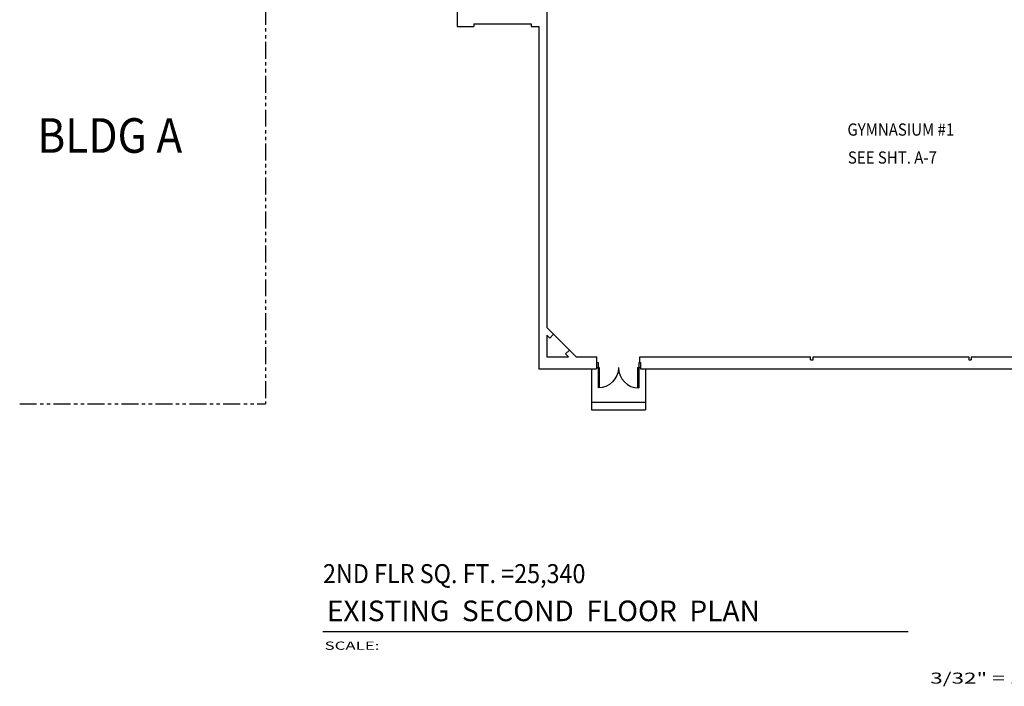
# Model space of a CAD drawing. Units: inches. Extents: x -61 to 4669, y 1427 to 6447.
# Drawn here: x -61 to 1390, y 1431 to 2413 of the extents above; entities that cross this region are included whole.
import ezdxf

# ---------------------------------------------------------------- set-up
doc = ezdxf.new("R2010")
doc.units = ezdxf.units.IN
doc.header["$LTSCALE"] = 40
doc.header["$MEASUREMENT"] = 0
doc.linetypes.add('PHANTOM2', pattern=[1.25, 0.625, -0.125, 0.125, -0.125, 0.125, -0.125])
doc.layers.get('0').update_dxf_attribs({"color": 1, "linetype": 'CONTINUOUS'})
for name, color, linetype in [('1', 1, 'CONTINUOUS'), ('EXDOOR', 5, 'CONTINUOUS'), ('EXSTAIR', 4, 'CONTINUOUS'), ('EXWALL', 1, 'CONTINUOUS'), ('RMNO', 5, 'CONTINUOUS'), ('TITLE', 3, 'CONTINUOUS')]:
    doc.layers.add(name, color=color, linetype=linetype)
doc.styles.add('ARCHSTYL', font='ARCHSTYL.shx', dxfattribs={"width": 0.9, "height": 12})
doc.styles.add('OUTLINE', font='outline.shx', dxfattribs={"width": 0.9, "height": 13})

# ---------------------------------------------------------------- blocks, each defined once
blk = doc.blocks.new('30DR')
for p, q in [((-1.8, 0), (-1.8, -29.9)), ((-1.8, 0), (0, 0)), ((0, 0), (0, -30))]:
    blk.add_line(p, q)
blk.add_arc((0, 0), 30, 180, 270)

msp = doc.modelspace()

# ---------------------------------------------------------------- linework, layer by layer
msp.add_line((748.938884, 1925.85883), (725.60436, 1949.193353))
at = {"layer": 'EXDOOR'}
for p, q in [((788.942828, 1907.787022), (791.067828, 1907.787022)), ((788.942828, 1900.188543), (791.067828, 1900.188543)), ((791.067828, 1907.787022), (791.067828, 1900.188543)), ((851.067828, 1907.787022), (853.442828, 1907.787022)), ((851.067828, 1907.787022), (851.067828, 1900.188543)), ((851.067828, 1900.188543), (853.442828, 1900.188543))]:
    msp.add_line(p, q, dxfattribs=at)
at = {"layer": 'EXSTAIR'}
for p, q in [((781.442828, 1898.438543), (781.442828, 1837.688543)), ((861.192828, 1898.438543), (861.192828, 1837.688543)), ((781.442828, 1849.438543), (861.192828, 1849.438543)), ((781.442828, 1837.688543), (861.192828, 1837.688543))]:
    msp.add_line(p, q, dxfattribs=at)
at = {"layer": 'EXWALL', "linetype": 'PHANTOM2'}
for p in [(300.942828, 2780.198677), (-60.974159, 1846.948677)]:
    msp.add_line(p, (300.942828, 1846.948677), dxfattribs=at)
at = {"layer": 'EXWALL'}
for p, q in [((583.317828, 2614.313543), (583.317828, 2402.938543)), ((715.704865, 2532.592848), (715.704865, 1959.092848)), ((583.317828, 2402.938543), (608.067828, 2402.938543)), ((608.067828, 2406.938543), (692.692828, 2406.938543)), ((608.067828, 2406.938543), (608.067828, 2402.938543)), ((692.692828, 2406.938543), (692.692828, 2402.938543)), ((692.692828, 2402.938543), (703.692828, 2402.938543)), ((703.692828, 2402.938543), (703.692828, 1898.438543)), ((725.60436, 1949.193353), (715.704865, 1959.092848)), ((719.947506, 1943.536499), (715.704865, 1947.77914)), ((715.704865, 1947.77914), (715.704865, 1915.787022)), ((725.60436, 1949.193353), (719.947506, 1943.536499)), ((715.704865, 1915.787022), (747.696983, 1915.787022)), ((748.938884, 1925.85883), (743.28203, 1920.201975)), ((747.696983, 1915.787022), (743.28203, 1920.201975)), ((759.010691, 1915.787022), (748.938884, 1925.85883)), ((759.010691, 1915.787022), (789.317828, 1915.787022)), ((789.317828, 1907.787022), (789.317828, 1915.787022)), ((852.817828, 1915.787022), (1104.192828, 1915.787022)), ((852.817828, 1907.787022), (852.817828, 1915.787022)), ((1104.192828, 1911.787022), (1104.192828, 1915.787022)), ((1107.942828, 1915.787022), (1337.130328, 1915.787022)), ((1107.942828, 1911.787022), (1107.942828, 1915.787022)), ((1337.130328, 1915.787022), (1337.130328, 1911.787022)), ((1340.505328, 1915.787022), (1415.880328, 1915.787022)), ((1340.505328, 1915.787022), (1340.505328, 1911.787022)), ((788.942828, 1907.787022), (788.942828, 1898.438543)), ((853.442828, 1907.787022), (853.442828, 1898.438543)), ((1104.192828, 1911.787022), (1107.942828, 1911.787022)), ((1337.130328, 1911.787022), (1340.505328, 1911.787022)), ((703.692828, 1898.438543), (788.942828, 1898.438543)), ((853.442828, 1898.438543), (1430.067828, 1898.438543))]:
    msp.add_line(p, q, dxfattribs=at)
at = {"layer": 'TITLE'}
msp.add_line((385.514765, 1511.065384), (1248.068859, 1511.065384), dxfattribs=at)

# ---------------------------------------------------------------- block references
at = {"layer": 'EXDOOR', "xscale": -1}
msp.add_blockref('30DR', (791.067828, 1900.188543), dxfattribs=at)
at = {"layer": 'EXDOOR'}
msp.add_blockref('30DR', (851.067828, 1900.188543), dxfattribs=at)

# ---------------------------------------------------------------- texts
at = {"style": 'ARCHSTYL', "width": 1.5}
for s, height, p in [('SCALE:', 12.15, (388.169208, 1484.350813)), ('3/32" = 1\'-0"', 16.2, (1280.429474, 1434.473376))]:
    msp.add_text(s, height=height, dxfattribs=at).set_placement(p)
at = {"layer": '1', "style": 'OUTLINE', "width": 0.9}
for s, height, p in [('BLDG A', 51, (-34.998424, 2216.660661)), ('2ND FLR SQ. FT. =25,340', 28, (385.882126, 1582.533667))]:
    msp.add_text(s, height=height, dxfattribs=at).set_placement(p)
at = {"layer": 'RMNO', "style": 'ARCHSTYL', "width": 0.9}
for s, p in [('GYMNASIUM #1', (1158.422512, 2241.917701)), ('SEE SHT. A-7', (1159.11225, 2200.730038))]:
    msp.add_text(s, height=18, dxfattribs=at).set_placement(p)
at = {"layer": 'TITLE', "style": 'ARCHSTYL'}
msp.add_text('EXISTING  SECOND  FLOOR  PLAN', height=30.375, dxfattribs=at).set_placement((391.506565, 1526.493006))

doc.saveas('drawing.dxf')
